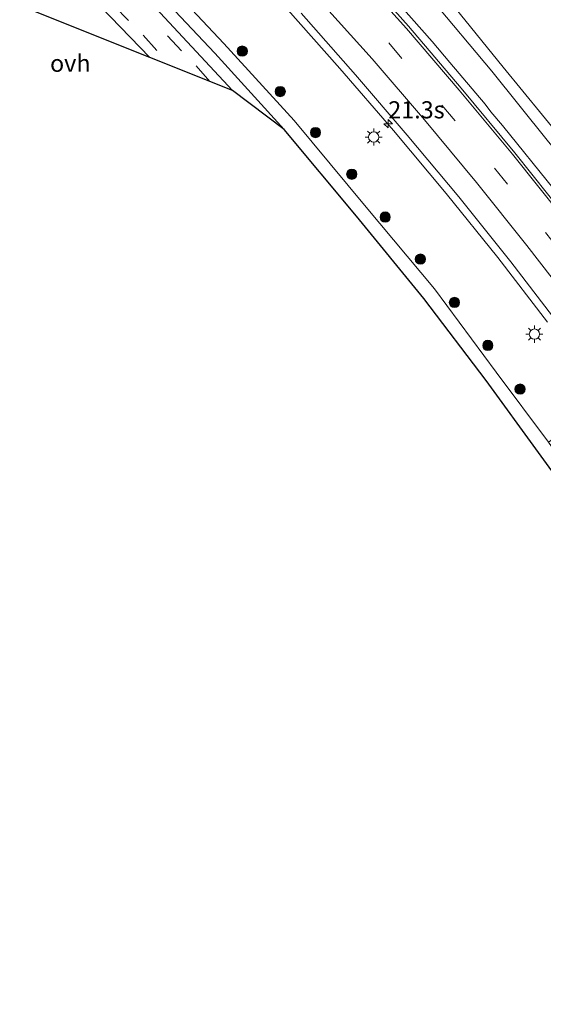
# Model space of a CAD drawing. Units: metres. Extents: x 119990 to 130012, y 474999 to 481251.
# Drawn here: x 125059 to 125135, y 477240 to 477384 of the extents above; entities that cross this region are included whole.
import ezdxf
from ezdxf.enums import TextEntityAlignment as Align

# ---------------------------------------------------------------- set-up
doc = ezdxf.new("R2010")
doc.units = ezdxf.units.M
doc.linetypes.add('VW-3-9_STREEP', pattern=[12, 3, -9])
doc.layers.get('0').update_dxf_attribs({"lineweight": 25})
for name, color, linetype, lineweight in [('B-ME-AM-KILOMETR-S-B1', 7, 'Continuous', 18), ('B-ME-BV-GELEIDECONSTRUCTIE-GELEIDERAIL-L-B1', 213, 'BV-GELEIDERAIL', 18), ('B-ME-GR-BOOM-S-B1', 93, 'Continuous', 18), ('B-ME-GW-KRUINLIJN-L-B1', 93, 'Continuous', 18), ('B-ME-GW-TEENLIJN-L-B1', 93, 'Continuous', 18), ('B-ME-IE-GRASLAND-GV-B6', 93, 'Continuous', 18), ('B-ME-IE-MEUBILAIR_WEGMEUBILAIR-LICHTMAST-S-B1', 8, 'Continuous', 18), ('B-ME-KG-KADASTRAAL-OPNAMEDTMGRENS-L-B1', 10, 'Continuous', 25), ('B-ME-VH-VERH_SOORT-BITUMEN-GV-B6', 8, 'IE-TERREINAFSCHEIDING-NATUURLIJK-HOUTWAL', 18), ('B-ME-VH-VERH_SOORT-ONVERHARD-GV-B6', 8, 'Continuous', 18), ('B-ME-VW-MARKERING-39STREEP-015-L-B1', 255, 'VW-3-9_STREEP', 18), ('B-ME-VW-MARKERING-STREEP-015-L-B1', 7, 'Continuous', 18)]:
    doc.layers.add(name, color=color, linetype=linetype, lineweight=lineweight)
doc.styles.add('NLCS-ISO', font='NLCS-ISO.TTF')
doc.linetypes.add('BV-GELEIDERAIL', pattern='A,10,-3,[108,NLCS.SHX,S=1,R=0,X=0,Y=0],-3', length=16)
doc.linetypes.add('IE-TERREINAFSCHEIDING-NATUURLIJK-HOUTWAL', pattern='A,7,-1.5,[67,NLCS.SHX,S=0.75,R=45,X=0,Y=0],-1.5,7,-1.5,[70,NLCS.SHX,S=0.75,R=0,X=0,Y=0],-1.5', length=20)

# ---------------------------------------------------------------- blocks, each defined once
blk = doc.blocks.new('boom')
blk.add_hatch(color=256).paths.add_polyline_path([(-0.75, 0, 1), (0.75, 0, 1)])
blk.add_circle((0, 0), 0.75)
blk = doc.blocks.new('hecto')
for p, q in [((0, 0.625), (-0.625, 0)), ((0, -0.625), (0, 0.625)), ((-0.625, 0), (0.625, 0)), ((0.625, 0), (0, -0.625))]:
    blk.add_line(p, q)
blk = doc.blocks.new('lantaarnpaal')
for p, q in [((-0.75, 0), (-1.25, 0)), ((-0.88, 0.88), (-0.53, 0.53)), ((0, 0.75), (0, 1.25)), ((0.53, 0.53), (0.88, 0.88)), ((0.75, 0), (1.25, 0)), ((-0.53, -0.53), (-0.88, -0.88)), ((0, -0.75), (0, -1.25)), ((0.53, -0.53), (0.88, -0.88))]:
    blk.add_line(p, q)
blk.add_circle((0, 0), 0.75)

msp = doc.modelspace()

# ---------------------------------------------------------------- linework, layer by layer
at = {"layer": 'B-ME-BV-GELEIDECONSTRUCTIE-GELEIDERAIL-L-B1'}
for points in [[(124958.173, 477517.775, -0.604), (124968.312, 477511.347, -0.691), (124978.404, 477504.847, -0.853), (124988.323, 477498.095, -1.022), (124998.126, 477491.252, -1.139), (125007.781, 477484.205, -1.232), (125017.424, 477476.952, -1.35), (125026.858, 477469.599, -1.459), (125036.2, 477462.08, -1.557), (125045.351, 477454.339, -1.656), (125054.404, 477446.489, -1.732), (125063.279, 477438.509, -1.826), (125072.081, 477430.336, -1.909), (125077.852, 477424.799, -1.948), (125086.404, 477416.371, -1.984), (125094.723, 477407.749, -2.019), (125102.92, 477398.969, -2.001), (125110.899, 477390.055, -1.995), (125118.831, 477381.07, -1.992), (125121.408, 477377.967, -1.987), (125126.558, 477371.89, -1.952)], [(125135.673, 477340.058, -2.297), (125128.395, 477349.529, -2.319), (125120.855, 477358.863, -2.342), (125113.157, 477368.048, -2.378), (125105.344, 477377.123, -2.41), (125097.347, 477386.108, -2.396), (125089.222, 477394.874, -2.383), (125080.874, 477403.523, -2.368), (125072.328, 477411.963, -2.341), (125063.737, 477420.324, -2.278), (125055.003, 477428.533, -2.248), (125046.117, 477436.558, -2.657), (125033.178, 477447.79, -2.052), (125027.004, 477452.871, -1.984), (125020.808, 477457.907, -1.907)], [(125126.558, 477371.89, -1.952), (125127.401, 477370.793, -1.958), (125129.08, 477368.77, -1.947)], [(125129.08, 477368.77, -1.947), (125136.62, 477359.44, -1.936), (125143.982, 477350.003, -1.921), (125151.223, 477340.431, -1.896), (125158.17, 477330.646, -1.802), (125165.079, 477320.78, -1.768), (125171.772, 477310.892, -1.749), (125178.322, 477300.843, -1.645), (125184.691, 477290.677, -1.47), (125190.89, 477280.361, -1.339), (125196.941, 477270.027, -1.234), (125202.744, 477259.51, -1.122), (125208.3, 477248.901, -0.979), (125213.749, 477238.259, -0.858), (125219.059, 477227.504, -0.688), (125222.526, 477220.325, -0.604), (125223.8108, 477217.5958, -0.5578)]]:
    msp.add_polyline3d(points, dxfattribs=at)
at = {"layer": 'B-ME-GW-KRUINLIJN-L-B1'}
msp.add_polyline3d([(125118.644, 477387.363, -2.904), (125127.544, 477376.704, -2.882), (125135.59, 477366.653, -2.775), (125143.033, 477357.641, -2.725), (125150.078, 477349.609, -2.853), (125162.902, 477331.627, -2.694), (125167.104, 477325.776, -2.761), (125174.262, 477315.823, -2.657), (125180.037, 477306.405, -2.556), (125185.632, 477295.315, -2.397), (125191.472, 477285.18, -2.382), (125201.397, 477270.177, -2.02)], dxfattribs=at)
at = {"layer": 'B-ME-GW-TEENLIJN-L-B1'}
msp.add_polyline3d([(125118.206, 477390.948, -3.65), (125129.194, 477377.307, -3.523), (125140.654, 477363.282, -3.36), (125151.129, 477349.584, -3.114), (125163.885, 477332.553, -2.995), (125168.27, 477326.612, -2.981), (125175.507, 477316.592, -2.906), (125181.468, 477307.336, -2.835), (125187.049, 477296.194, -2.587), (125192.658, 477286.253, -2.482), (125201.397, 477270.177, -2.02)], dxfattribs=at)
at = {"layer": 'B-ME-IE-GRASLAND-GV-B6'}
for points in [[(125188.548, 477233.35, -3.353), (125181.945, 477246.335, -3.338), (125174.997, 477259.437, -3.342), (125168.491, 477270.982, -3.301), (125160.857, 477283.808, -3.289), (125153.395, 477296.181, -3.231), (125144.217, 477310.511, -3.296), (125136.601, 477321.432, -3.271), (125143.0803, 477326.034, -2.9626), (125144.151, 477324.564, -2.966), (125145.204, 477325.359, -2.935), (125142.971, 477328.412, -2.903), (125141.908, 477327.679, -2.938), (125142.2506, 477327.1991, -2.947), (125135.804, 477322.579, -3.294), (125128.179, 477332.781, -3.316), (125119.168, 477344.932, -3.362), (125109.213, 477356.846, -3.372), (125098.688, 477369.512, -3.353), (125088.422, 477380.765, -3.379), (125076.68, 477393.25, -3.346)], [(125064.75, 477392.076, -3.663), (125077.637, 477378.702, -3.713), (125059.94, 477385.75, -3.872)], [(125075.412, 477391.765, -3.406), (125087.091, 477379.347, -3.421), (125097.215, 477368.204, -3.411), (125089.671, 477373.91, -3.447), (125077.114, 477387.448, -3.437)], [(125214.809, 477233.742, -1.416), (125209.512, 477244.247, -1.565), (125203.878, 477254.908, -1.685), (125198.179, 477265.462, -1.838), (125192.185, 477276.09, -1.928), (125186.111, 477286.187, -2.05), (125179.869, 477296.324, -2.205), (125173.314, 477306.603, -2.345), (125166.711, 477316.621, -2.41), (125159.975, 477326.353, -2.44), (125152.758, 477336.369, -2.519), (125138.332, 477355.459, -2.59), (125130.875, 477364.796, -2.586), (125123.056, 477374.227, -2.61), (125115.369, 477383.291, -2.629), (125107.222, 477392.437, -2.611)], [(125118.206, 477390.948, -3.65), (125129.194, 477377.307, -3.523), (125140.654, 477363.282, -3.36), (125151.129, 477349.584, -3.114), (125163.885, 477332.553, -2.995), (125168.27, 477326.612, -2.981), (125175.507, 477316.592, -2.906), (125181.468, 477307.336, -2.835), (125187.049, 477296.194, -2.587), (125192.658, 477286.253, -2.482), (125201.397, 477270.177, -2.02), (125191.472, 477285.18, -2.382), (125185.632, 477295.315, -2.397), (125180.037, 477306.405, -2.556), (125174.262, 477315.823, -2.657), (125167.104, 477325.776, -2.761), (125162.902, 477331.627, -2.694), (125150.078, 477349.609, -2.853), (125143.033, 477357.641, -2.725), (125135.59, 477366.653, -2.775), (125127.544, 477376.704, -2.882), (125118.644, 477387.363, -2.904)], [(125118.644, 477387.363, -2.904), (125127.544, 477376.704, -2.882), (125135.59, 477366.653, -2.775), (125143.033, 477357.641, -2.725), (125150.078, 477349.609, -2.853), (125162.902, 477331.627, -2.694), (125167.104, 477325.776, -2.761), (125174.262, 477315.823, -2.657), (125180.037, 477306.405, -2.556), (125185.632, 477295.315, -2.397), (125191.472, 477285.18, -2.382), (125201.397, 477270.177, -2.02), (125192.658, 477286.253, -2.482), (125187.049, 477296.194, -2.587), (125181.468, 477307.336, -2.835), (125175.507, 477316.592, -2.906), (125168.27, 477326.612, -2.981), (125163.885, 477332.553, -2.995), (125151.129, 477349.584, -3.114), (125140.654, 477363.282, -3.36), (125129.194, 477377.307, -3.523), (125118.206, 477390.948, -3.65)], [(125099.691, 477385.205, -3.062), (125107.631, 477376.201, -3.069), (125115.199, 477367.383, -3.036), (125122.708, 477358.393, -3.029), (125130.286, 477348.889, -3.024), (125137.513, 477339.515, -2.97), (125144.601, 477329.893, -2.87), (125151.431, 477320.429, -2.899), (125158.012, 477310.792, -2.829), (125164.678, 477300.791, -2.696), (125171.037, 477290.803, -2.579), (125177.229, 477280.777, -2.537), (125183.235, 477270.603, -2.406), (125183.5546, 477270.0391, -2.4002), (125183.071, 477269.765, -2.511), (125194.186, 477249.335, -2.173), (125201.596, 477235.205, -1.974)]]:
    msp.add_polyline3d(points, dxfattribs=at)
at = {"layer": 'B-ME-KG-KADASTRAAL-OPNAMEDTMGRENS-L-B1'}
msp.add_polyline3d([(125186.641, 477232.318, -3.455), (125180.085, 477245.373, -3.459), (125173.132, 477258.459, -3.437), (125166.721, 477269.861, -3.411), (125159.197, 477282.691, -3.364), (125151.584, 477295.083, -3.329), (125142.54, 477309.376, -3.309), (125141.96, 477310.552, -3.371), (125126.712, 477331.573, -3.399), (125117.596, 477343.523, -3.427), (125107.794, 477355.558, -3.433), (125097.215, 477368.204, -3.411), (125089.671, 477373.91, -3.447), (125077.637, 477378.702, -3.713), (125059.94, 477385.75, -3.872)], dxfattribs=at)
at = {"layer": 'B-ME-VH-VERH_SOORT-BITUMEN-GV-B6'}
for points in [[(125077.114, 477387.448, -3.437), (125089.671, 477373.91, -3.447), (125077.637, 477378.702, -3.713), (125064.75, 477392.076, -3.663)], [(125107.222, 477392.437, -2.611), (125115.369, 477383.291, -2.629), (125123.056, 477374.227, -2.61), (125130.875, 477364.796, -2.586), (125138.332, 477355.459, -2.59), (125152.758, 477336.369, -2.519), (125159.975, 477326.353, -2.44), (125166.711, 477316.621, -2.41), (125173.314, 477306.603, -2.345), (125179.869, 477296.324, -2.205), (125186.111, 477286.187, -2.05), (125192.185, 477276.09, -1.928), (125198.179, 477265.462, -1.838), (125203.878, 477254.908, -1.685), (125209.512, 477244.247, -1.565), (125214.809, 477233.742, -1.416)], [(125200.295, 477239.268, -1.979), (125194.789, 477249.772, -2.167), (125189.033, 477260.373, -2.301), (125183.5546, 477270.0391, -2.4002), (125183.235, 477270.603, -2.406), (125177.229, 477280.777, -2.537), (125171.037, 477290.803, -2.579), (125164.678, 477300.791, -2.696), (125158.012, 477310.792, -2.829), (125151.431, 477320.429, -2.899), (125144.601, 477329.893, -2.87), (125137.513, 477339.515, -2.97), (125130.286, 477348.889, -3.024), (125122.708, 477358.393, -3.029), (125115.199, 477367.383, -3.036), (125107.631, 477376.201, -3.069), (125099.691, 477385.205, -3.062)]]:
    msp.add_polyline3d(points, dxfattribs=at)
at = {"layer": 'B-ME-VH-VERH_SOORT-ONVERHARD-GV-B6'}
for points in [[(125076.68, 477393.25, -3.346), (125088.422, 477380.765, -3.379), (125098.688, 477369.512, -3.353), (125109.213, 477356.846, -3.372), (125119.168, 477344.932, -3.362), (125128.179, 477332.781, -3.316), (125135.804, 477322.579, -3.294), (125136.601, 477321.432, -3.271), (125144.217, 477310.511, -3.296), (125153.395, 477296.181, -3.231), (125160.857, 477283.808, -3.289), (125168.491, 477270.982, -3.301), (125174.997, 477259.437, -3.342), (125181.945, 477246.335, -3.338), (125188.548, 477233.35, -3.353)], [(125186.641, 477232.318, -3.455), (125180.085, 477245.373, -3.459), (125173.132, 477258.459, -3.437), (125166.721, 477269.861, -3.411), (125159.197, 477282.691, -3.364), (125151.584, 477295.083, -3.329), (125142.54, 477309.376, -3.309), (125141.96, 477310.552, -3.371), (125126.712, 477331.573, -3.399), (125117.596, 477343.523, -3.427), (125107.794, 477355.558, -3.433), (125097.215, 477368.204, -3.411), (125087.091, 477379.347, -3.421), (125075.412, 477391.765, -3.406)]]:
    msp.add_polyline3d(points, dxfattribs=at)
at = {"layer": 'B-ME-VW-MARKERING-39STREEP-015-L-B1'}
for points in [[(124873.2744, 477525.5092, -3.1013), (124879.796, 477522.796, -3.099), (124896.273, 477515.39, -3.093), (124912.54, 477507.406, -3.086), (124928.513, 477499.115, -3.093), (124944.216, 477490.234, -3.106), (124959.695, 477480.88, -3.092), (124974.927, 477471.131, -3.096), (124989.783, 477460.88, -3.089), (125004.382, 477450.204, -3.092), (125018.605, 477439.093, -3.107), (125032.467, 477427.545, -3.108), (125046.06, 477415.589, -3.129), (125059.166, 477403.268, -3.319), (125071.902, 477390.548, -3.483), (125084.368, 477377.482, -3.521), (125086.3657, 477375.2262, -3.5207)], [(124870.178, 477524.094, -3.195), (124886.695, 477516.98, -3.2), (124903.042, 477509.296, -3.21), (124919.15, 477501.207, -3.206), (124934.975, 477492.588, -3.216), (124950.577, 477483.486, -3.225), (124965.865, 477474.008, -3.217), (124980.871, 477464.013, -3.209), (124995.579, 477453.553, -3.222), (125009.945, 477442.691, -3.217), (125023.991, 477431.377, -3.219), (125037.691, 477419.639, -3.213), (125051.139, 477407.474, -3.321), (125064.057, 477394.87, -3.53), (125076.628, 477381.963, -3.614), (125080.8111, 477377.438, -3.614)], [(125104.493, 477389.777, -2.781), (125112.476, 477380.878, -2.785), (125120.246, 477371.744, -2.781), (125127.934, 477362.574, -2.758), (125135.372, 477353.186, -2.739), (125142.677, 477343.722, -2.71), (125149.84, 477334.078, -2.664), (125156.849, 477324.302, -2.603), (125163.638, 477314.45, -2.539), (125170.323, 477304.559, -2.429), (125176.69, 477294.454, -2.313), (125182.856, 477284.327, -2.19), (125189.001, 477274.054, -2.067), (125194.883, 477263.686, -1.976), (125200.596, 477253.052, -1.849), (125206.189, 477242.548, -1.692), (125211.54, 477231.799, -1.537)]]:
    msp.add_polyline3d(points, dxfattribs=at)
at = {"layer": 'B-ME-VW-MARKERING-STREEP-015-L-B1'}
for points in [[(125106.927, 477392.066, -2.632), (125115.064, 477382.965, -2.649), (125122.752, 477373.967, -2.629), (125130.542, 477364.609, -2.606), (125138.03, 477355.211, -2.594), (125145.336, 477345.763, -2.558), (125152.464, 477336.115, -2.527), (125159.601, 477326.156, -2.462), (125166.429, 477316.3, -2.428), (125172.987, 477306.448, -2.349), (125179.61, 477296.1, -2.223), (125185.796, 477286.011, -2.05), (125191.788, 477275.846, -1.941), (125197.818, 477265.314, -1.863), (125203.509, 477254.704, -1.73), (125209.147, 477244.096, -1.577), (125214.429, 477233.509, -1.448)], [(125101.952, 477387.588, -2.925), (125110.061, 477378.532, -2.923), (125117.696, 477369.618, -2.912), (125125.317, 477360.477, -2.896), (125132.653, 477351.247, -2.879), (125140.04, 477341.717, -2.843), (125147.169, 477332.074, -2.792), (125154.255, 477322.255, -2.731), (125160.837, 477312.589, -2.667), (125167.527, 477302.584, -2.518), (125173.842, 477292.69, -2.424), (125180.081, 477282.606, -2.314), (125186.051, 477272.382, -2.226), (125191.976, 477262.039, -2.123), (125197.635, 477251.522, -2.007), (125203.2, 477241.054, -1.793), (125208.49, 477230.306, -1.678)]]:
    msp.add_polyline3d(points, dxfattribs=at)

# ---------------------------------------------------------------- block references
at = {"layer": 'B-ME-AM-KILOMETR-S-B1', "rotation": 90}
msp.add_blockref('hecto', (125112.417, 477369.049, -2.367), dxfattribs=at)
at = {"layer": 'B-ME-GR-BOOM-S-B1', "rotation": 90}
for p in [(125091.112, 477379.645, -3.311), (125096.65, 477373.745, -3.307), (125101.801, 477367.754, -3.269), (125107.093, 477361.672, -3.287), (125111.962, 477355.42, -3.305), (125117.101, 477349.282, -3.358), (125122.076, 477342.954, -3.29), (125126.944, 477336.687, -3.27), (125131.643, 477330.303, -3.276)]:
    msp.add_blockref('boom', p, dxfattribs=at)
at = {"layer": 'B-ME-IE-MEUBILAIR_WEGMEUBILAIR-LICHTMAST-S-B1', "rotation": 90}
for p in [(125110.29, 477367.105, -3.92), (125133.744, 477338.333, -3.897)]:
    msp.add_blockref('lantaarnpaal', p, dxfattribs=at)

# ---------------------------------------------------------------- texts
at = {"layer": 'B-ME-AM-KILOMETR-S-B1', "ltscale": 0.2, "style": 'NLCS-ISO'}
msp.add_text('21.3s', height=2.5, dxfattribs=at).set_placement((125112.417, 477369.049, -2.367), align=Align.BOTTOM_LEFT)
at = {"layer": 'B-ME-VH-VERH_SOORT-ONVERHARD-GV-B6', "ltscale": 0.2, "style": 'NLCS-ISO'}
msp.add_text('ovh', height=2.5, dxfattribs=at).set_placement((125066.01137, 477377.87469), align=Align.MIDDLE_CENTER)

doc.saveas('drawing.dxf')
